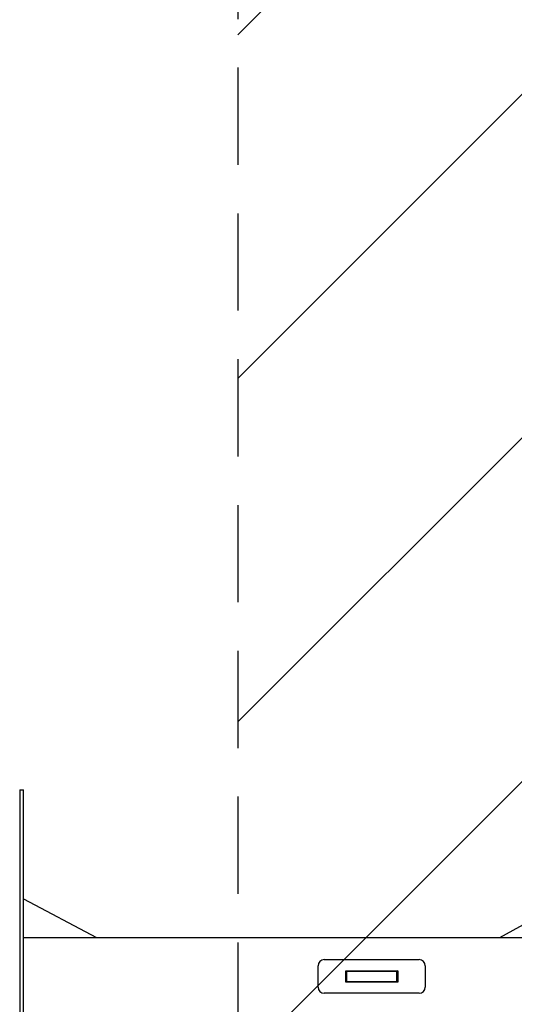
# Model space of a CAD drawing. Units: millimetres. Extents: x -3263 to 3263, y -3935 to 3936.
# Drawn here: x 47 to 694, y -36 to 1250 of the extents above; entities that cross this region are included whole.
import ezdxf

# ---------------------------------------------------------------- set-up
doc = ezdxf.new("R2010")
doc.units = ezdxf.units.MM
doc.header["$LTSCALE"] = 20
doc.linetypes.add('HIDDEN', pattern=[9.525, 6.35, -3.175])
for name, color, linetype in [('2d', 230, 'Continuous'), ('AS-Free_Space', 31, 'HIDDEN'), ('AS-Free_Space_Hatch', 31, 'HIDDEN'), ('AS-SafetyZone', 5, 'HIDDEN')]:
    doc.layers.add(name, color=color, linetype=linetype)

msp = doc.modelspace()

# ---------------------------------------------------------------- hatches: boundary and pattern name
at = {"layer": 'AS-Free_Space_Hatch'}
h = msp.add_hatch(dxfattribs=at)
h.set_pattern_fill('ANSI31', color=256, scale=100)
h.paths.add_polyline_path([(-2982.5, -3935.5), (-22.5, -3935.5), (-22.5, 3935.5), (-2982.5, 3935.5)])
h.paths.add_polyline_path([(332.5, -3854.5), (2582.5, -3854.5), (2582.5, 3854.5), (332.5, 3854.5)])

# ---------------------------------------------------------------- linework, layer by layer
at = {"layer": '2d'}
for p, q in [((674.8, 50.8), (1099.3, 286.9)), ((47.5, 244), (47.5, -244)), ((47.5, 244), (52.5, 244)), ((52.5, -244), (52.5, 244)), ((52.5, 101.3), (147.8, 50.8)), ((52.5, 50.8), (2598.8, 50.8)), ((437.5, -14), (437.5, 14)), ((445.5, 22), (569.5, 22)), ((577.5, 14), (577.5, -14)), ((473.5, 7.5), (541.5, 7.5)), ((473.5, -7.5), (473.5, 7.5)), ((474.5, 6.5), (473.5, 7.5)), ((474.5, 6.5), (474.5, -6.5)), ((540.5, 6.5), (474.5, 6.5)), ((541.5, 7.5), (540.5, 6.5)), ((540.5, -6.5), (540.5, 6.5)), ((541.5, 7.5), (541.5, -7.5)), ((474.5, -6.5), (473.5, -7.5)), ((541.5, -7.5), (473.5, -7.5)), ((474.5, -6.5), (540.5, -6.5)), ((541.5, -7.5), (540.5, -6.5)), ((569.5, -22), (445.5, -22))]:
    msp.add_line(p, q, dxfattribs=at)
for centre, start, end in [((445.5, 14), 90, 180), ((569.5, 14), 0, 90), ((445.5, -14), 180, 270), ((569.5, -14), 270, 0)]:
    msp.add_arc(centre, 8, start, end, dxfattribs=at)
at = {"layer": 'AS-Free_Space'}
msp.add_lwpolyline([(332.5, -3854.5), (2582.5, -3854.5), (2582.5, 3854.5), (332.5, 3854.5)], close=True, dxfattribs=at)
at = {"layer": 'AS-SafetyZone'}
msp.add_lwpolyline([(332.5, -3854.5), (2582.5, -3854.5), (2582.5, 3854.5), (332.5, 3854.5)], close=True, dxfattribs=at)

doc.saveas('drawing.dxf')
